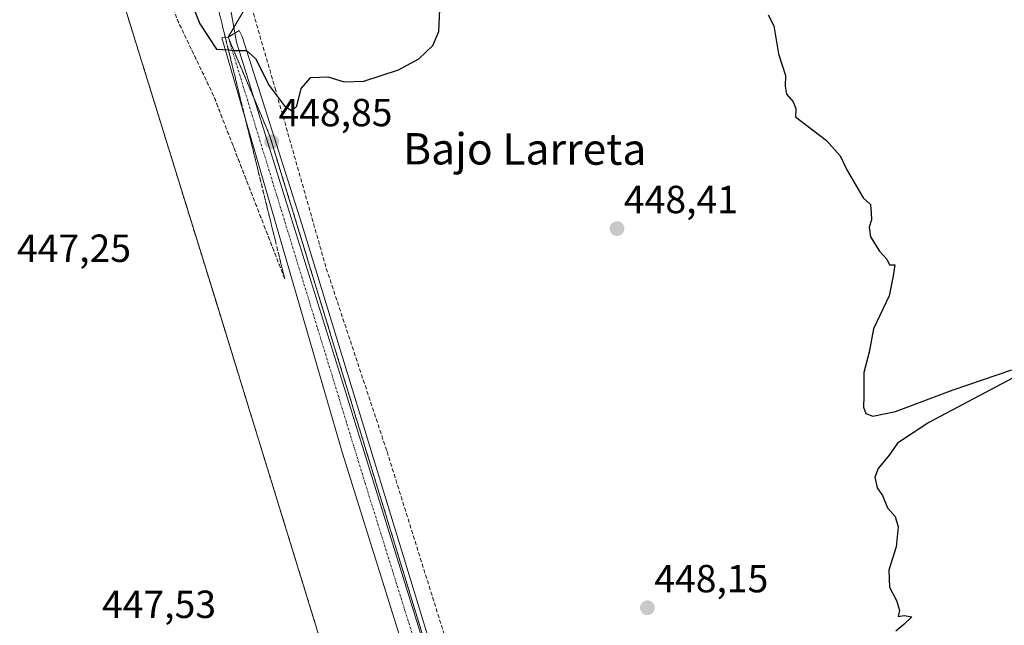
# Model space of a CAD drawing. Units: metres. Extents: x 610738 to 614194, y 4736260 to 4738630.
# Drawn here: x 612597 to 612849, y 4736675 to 4736830 of the extents above; entities that cross this region are included whole.
import ezdxf
from ezdxf.enums import TextEntityAlignment as Align

# ---------------------------------------------------------------- set-up
doc = ezdxf.new("R2010")
doc.units = ezdxf.units.M
doc.header["$MEASUREMENT"] = 0
doc.linetypes.add('TRAZO_Y_PUNTO', pattern=[1, 0.5, -0.25, 0, -0.25])
doc.linetypes.add('TRAZOSX2', pattern=[1.5, 1, -0.5])
for name, color, linetype, lineweight in [('Carátula', 7, 'Continuous', 5), ('Conducción de agua lineal', 5, 'TRAZOSX2', 0), ('Curva de nivel maestra', 36, 'Continuous', 30), ('Instalación deportiva', 135, 'TRAZOSX2', 0), ('Instalación deportiva CxS', 135, 'Continuous', 0), ('Muro lineal', 1, 'TRAZOSX2', 13), ('Núcleo urbano', 19, 'Continuous', 0), ('Núcleo urbano CxS', 19, 'Continuous', 0), ('Punto de cota en terreno', 7, 'Continuous', 0), ('Recinto industrial', 135, 'TRAZOSX2', 0), ('Recinto industrial CxS', 135, 'Continuous', 0), ('Rótulo de punto de cota en terreno', 19, 'Continuous', 0), ('Talud superficial', 39, 'TRAZOSX2', 0), ('Texto cartográfico', 19, 'Continuous', 0), ('Vía urbana Cxs', 5, 'Continuous', 0), ('Vía urbana eje', 5, 'TRAZO_Y_PUNTO', 0)]:
    doc.layers.add(name, color=color, linetype=linetype, lineweight=lineweight)
doc.styles.add('Arial', font='txt', dxfattribs={"height": 0.2})

# ---------------------------------------------------------------- blocks, each defined once
blk = doc.blocks.new('5PATER')
at = {"layer": 'Carátula', "linetype": 'Continuous', "lineweight": 5}
h = blk.add_hatch(color=250, dxfattribs=at)
edge = h.paths.add_edge_path()
edge.add_ellipse((0, 0.01), major_axis=(-1.33, -1.34), ratio=0.999422, start_angle=0, end_angle=360)

msp = doc.modelspace()

# ---------------------------------------------------------------- linework, layer by layer
at = {"layer": 'Conducción de agua lineal', "color": 5, "linetype": 'TRAZOSX2', "lineweight": 0}
for points in [[(612646.38, 4736867.98, 453.16), (612647.35, 4736864.65, 452.97), (612662.52, 4736812.39, 450.06)], [(612662.52, 4736812.39, 450.06), (612675.63, 4736766.3, 448.09)], [(612675.63, 4736766.3, 448.09), (612691.16, 4736719.51, 447.7)], [(612691.16, 4736719.51, 447.7), (612714.7, 4736644.29, 447.18), (612715.45, 4736641.89, 447.3)]]:
    msp.add_polyline3d(points, dxfattribs=at)
at = {"layer": 'Curva de nivel maestra', "color": 36, "linetype": 'Continuous', "lineweight": 30}
for points in [[(612639.8, 4736837.66, 450), (612643.32, 4736828.85, 450), (612647.51, 4736822.38, 450), (612650.58, 4736822.16, 450), (612652.29, 4736822.04, 450), (612655.21, 4736822.04, 450), (612657.56, 4736819.95, 450), (612661.02, 4736813.02, 450), (612664.82, 4736807.93, 450), (612666.84, 4736806.62, 450), (612668.08, 4736807.76, 450), (612669.24, 4736812.27, 450), (612671.71, 4736815.07, 450), (612675.98, 4736815.29, 450), (612680.16, 4736814.02, 450), (612685.19, 4736814.13, 450), (612694.06, 4736817.02, 450), (612699.29, 4736819.84, 450), (612702.85, 4736823.29, 450), (612704.4, 4736826.85, 450), (612704.62, 4736832.46, 450)], [(612788.6, 4736831.12, 450), (612790.08, 4736828.28, 450), (612791.29, 4736821.15, 450), (612793.03, 4736815.65, 450), (612792.95, 4736812.87, 450), (612793.32, 4736810.82, 450), (612795, 4736808.92, 450), (612795.66, 4736807.18, 450), (612795.63, 4736805.02, 450), (612803.57, 4736799.04, 450), (612807.06, 4736795.11, 450), (612808.74, 4736791.52, 450), (612812.94, 4736784.39, 450), (612814.77, 4736782.64, 450), (612814.99, 4736780.52, 450), (612815.04, 4736778.74, 450), (612814.44, 4736776.82, 450), (612814.8, 4736774.37, 450), (612817.13, 4736770.69, 450), (612818.96, 4736768.7, 450), (612819.62, 4736767.26, 450), (612821.04, 4736767.27, 450), (612820.6, 4736764.39, 450), (612819.6, 4736759.3, 450), (612815.58, 4736750.85, 450), (612814.42, 4736744.91, 450), (612813.1, 4736739.71, 450), (612813.09, 4736733.71, 450), (612812.97, 4736730.85, 450), (612813.6, 4736729.22, 450), (612815.36, 4736728.56, 450), (612821.22, 4736729.75, 450), (612835.98, 4736735.26, 450), (612850.91, 4736740.42, 450)], [(612851.3, 4736738.34, 450), (612829.71, 4736726.95, 450), (612821.7, 4736721.68, 450), (612819.53, 4736718.62, 450), (612816.78, 4736715.23, 450), (612815.94, 4736712.98, 450), (612816.53, 4736710.28, 450), (612817.83, 4736708.33, 450), (612819.12, 4736705.17, 450), (612821.09, 4736702.9, 450), (612821.9, 4736700.26, 450), (612821.35, 4736695.15, 450), (612819.45, 4736689.24, 450), (612819.64, 4736684.9, 450), (612821.47, 4736681.45, 450), (612822.22, 4736678.9, 450), (612821.84, 4736677.34, 450), (612823.38, 4736677.67, 450), (612825.33, 4736677.28, 450), (612823.29, 4736675.36, 450), (612821.27, 4736673.62, 450)]]:
    msp.add_polyline3d(points, dxfattribs=at)
at = {"layer": 'Instalación deportiva', "color": 135, "linetype": 'TRAZOSX2', "lineweight": 0}
msp.add_polyline3d([(612556.6, 4736856.63, 446.68), (612614.14, 4736865.26, 447.79), (612647.86, 4736756.47, 447), (612653.51, 4736738.14, 446.89), (612675.01, 4736668.39, 446.7), (612695.32, 4736602.55, 446.53)], dxfattribs=at)
at = {"layer": 'Instalación deportiva CxS', "color": 135, "linetype": 'Continuous', "lineweight": 0}
msp.add_polyline3d([(612556.6, 4736856.63, 446.68), (612614.14, 4736865.26, 447.79), (612647.86, 4736756.47, 447), (612653.51, 4736738.14, 446.89), (612675.01, 4736668.39, 446.7), (612695.32, 4736602.55, 446.53), (612696.78, 4736597.88, 446.68), (612700.05, 4736587.24, 446.45), (612724.86, 4736508.49, 446.71), (612750.54, 4736427.21, 446.28), (612748.09, 4736422.33, 446.11), (612537.85, 4736402.67, 443.85)], dxfattribs=at)
at = {"layer": 'Muro lineal', "color": 1, "linetype": 'TRAZOSX2', "lineweight": 13}
msp.add_polyline3d([(612695.32, 4736602.55, 448.08), (612675.01, 4736668.39, 448.97), (612653.51, 4736738.14, 450.36), (612647.86, 4736756.47, 449.6), (612614.14, 4736865.26, 451.61), (612556.6, 4736856.63, 451.77)], dxfattribs=at)
at = {"layer": 'Núcleo urbano', "color": 19, "linetype": 'Continuous', "lineweight": 0}
msp.add_polyline3d([(612714.07, 4736626.9, 446.66), (612703.95, 4736659.43, 446.59), (612698.35, 4736677.43, 446.84), (612679.82, 4736736.97, 447), (612665.82, 4736781.97, 448.09), (612658.47, 4736805.57, 449.19), (612652.7, 4736824.13, 450.14), (612652.27, 4736826.5, 450.49), (612646.53, 4736858.57, 452.72), (612643.14, 4736877.48, 455.1)], dxfattribs=at)
at = {"layer": 'Núcleo urbano CxS', "color": 19, "linetype": 'Continuous', "lineweight": 0}
msp.add_polyline3d([(612703.95, 4736659.43, 446.59), (612698.35, 4736677.43, 446.84), (612679.82, 4736736.97, 447), (612665.82, 4736781.97, 448.09), (612658.47, 4736805.57, 449.19), (612652.7, 4736824.13, 450.14), (612646.53, 4736858.57, 452.72), (612643.14, 4736877.48, 455.1), (612663.22, 4736907.11, 458.15), (612675.12, 4736924.67, 458.79), (612680.04, 4736931.94, 459), (612724.78, 4736961.07, 459.84)], dxfattribs=at)
msp.add_polyline3d([(612714.07, 4736626.9, 446.66), (612536.34, 4736600.14, 444.87), (612566.46, 4736744.51, 446.33), (612568.19, 4736756.61, 445.96), (612574.2, 4736798.69, 446.9), (612565.77, 4736825.75, 446.5), (612553.69, 4736864.52, 449.65), (612643.14, 4736877.48, 455.1), (612646.53, 4736858.57, 452.72), (612652.7, 4736824.13, 450.14), (612658.47, 4736805.57, 449.19), (612665.82, 4736781.97, 448.09), (612679.82, 4736736.97, 447), (612698.35, 4736677.43, 446.84), (612703.95, 4736659.43, 446.59), (612714.07, 4736626.9, 446.66)], close=True, dxfattribs=at)
at = {"layer": 'Recinto industrial', "color": 135, "linetype": 'TRAZOSX2', "lineweight": 0}
for points in [[(612650.53, 4736825.42, 450.3), (612662.54, 4736845.92, 452.67), (612689.09, 4736891.22, 457.21), (612686.67, 4736895.2, 457.54)], [(612700.32, 4736672.44, 446.74), (612698.87, 4736677.18, 446.84), (612697.42, 4736681.91, 446.94), (612695.98, 4736686.63, 446.9), (612694.53, 4736691.35, 446.96), (612693.58, 4736694.45, 446.99), (612693.08, 4736696.09, 447), (612691.64, 4736700.81, 446.89), (612690.19, 4736705.54, 446.8), (612688.73, 4736710.26, 446.85), (612687.28, 4736714.99, 446.91), (612685.85, 4736719.72, 446.83), (612684.39, 4736724.44, 446.94), (612682.94, 4736729.17, 447.08), (612681.5, 4736733.9, 446.96), (612680.05, 4736738.63, 447.01), (612677.14, 4736748.08, 447.28), (612675.71, 4736752.81, 447.2), (612672.8, 4736762.26, 447.42), (612671.35, 4736766.99, 447.46), (612669.91, 4736771.71, 447.63), (612668.46, 4736776.43, 447.88), (612667.01, 4736781.17, 448.08), (612665.57, 4736785.89, 448.23), (612664.12, 4736790.61, 448.47), (612662.67, 4736795.34, 448.72), (612661.21, 4736800.07, 448.87), (612659.44, 4736804.3, 449.11), (612657.66, 4736808.51, 449.34), (612655.87, 4736812.75, 449.47), (612654.08, 4736816.97, 449.67), (612652.3, 4736821.19, 449.92), (612650.53, 4736825.42, 450.3)]]:
    msp.add_polyline3d(points, dxfattribs=at)
at = {"layer": 'Recinto industrial CxS', "color": 135, "linetype": 'Continuous', "lineweight": 0}
msp.add_polyline3d([(612700.32, 4736672.44, 446.74), (612698.87, 4736677.18, 446.84), (612697.42, 4736681.91, 446.94), (612695.98, 4736686.63, 446.9), (612694.53, 4736691.35, 446.96), (612693.58, 4736694.45, 446.99), (612693.08, 4736696.09, 447), (612691.64, 4736700.81, 446.89), (612690.19, 4736705.54, 446.8), (612688.73, 4736710.26, 446.85), (612687.28, 4736714.99, 446.91), (612685.85, 4736719.72, 446.83), (612684.39, 4736724.44, 446.94), (612682.94, 4736729.17, 447.08), (612681.5, 4736733.9, 446.96), (612680.05, 4736738.63, 447.01), (612677.14, 4736748.08, 447.28), (612675.71, 4736752.81, 447.2), (612672.8, 4736762.26, 447.42), (612671.35, 4736766.99, 447.46), (612669.91, 4736771.71, 447.63), (612668.46, 4736776.43, 447.88), (612667.01, 4736781.17, 448.08), (612665.57, 4736785.89, 448.23), (612664.12, 4736790.61, 448.47), (612662.67, 4736795.34, 448.72), (612661.21, 4736800.07, 448.87), (612659.44, 4736804.3, 449.11), (612657.66, 4736808.51, 449.34), (612655.87, 4736812.75, 449.47), (612654.08, 4736816.97, 449.67), (612652.3, 4736821.19, 449.92), (612650.53, 4736825.42, 450.3), (612662.54, 4736845.92, 452.67)], dxfattribs=at)
at = {"layer": 'Talud superficial', "color": 39, "linetype": 'TRAZOSX2', "lineweight": 0}
for points in [[(612664.98, 4736763.7, 446.43), (612662.6, 4736773.36, 446.43), (612661.41, 4736778.2, 446.43), (612657.84, 4736792.69, 446.43), (612656.65, 4736797.53, 446.43), (612653.08, 4736812.02, 446.43), (612651.89, 4736816.86, 446.43), (612650.58, 4736822.16, 446.43), (612647.13, 4736836.18, 446.43), (612645.94, 4736841.02, 446.43), (612642.37, 4736855.51, 446.43), (612641.18, 4736860.35, 446.43), (612637.61, 4736874.84, 446.43), (612636.42, 4736879.68, 446.43), (612632.1, 4736886.6, 446.43), (612628.63, 4736886.6, 446.43), (612624.02, 4736885.73, 446.43), (612619.4, 4736884.87, 446.43), (612614.79, 4736884, 446.43), (612576.15, 4736875.52, 446.43)], [(612664.98, 4736763.7, 446.43), (612660.03, 4736776.45, 446.43), (612658.37, 4736780.69, 446.43), (612651.77, 4736797.69, 446.43), (612650.11, 4736801.94, 446.43), (612646.81, 4736810.44, 446.43), (612644.9, 4736814.42, 446.43), (612641.1, 4736822.38, 446.43), (612639.19, 4736826.36, 446.43), (612637.29, 4736830.34, 446.43), (612633.72, 4736843.65, 446.43), (612632.53, 4736848.08, 446.43), (612630.15, 4736856.96, 446.43), (612628.96, 4736861.39, 446.43), (612627.77, 4736865.83, 446.43), (612618.13, 4736864.67, 446.43), (612613.31, 4736864.1, 446.43), (612603.68, 4736862.94, 446.43), (612598.86, 4736862.37, 446.43), (612584.41, 4736860.63, 446.43)], [(612648.32, 4736831.35, 450.96), (612648.72, 4736829.74, 450.81), (612649.11, 4736828.13, 450.65), (612649.51, 4736826.52, 450.43), (612649.91, 4736824.91, 450.21), (612650.3, 4736823.3, 450), (612650.7, 4736821.69, 449.91), (612651.1, 4736820.08, 449.83), (612651.49, 4736818.47, 449.78), (612651.89, 4736816.86, 449.71), (612652.29, 4736815.25, 449.64), (612652.68, 4736813.63, 449.56), (612653.08, 4736812.02, 449.46), (612653.48, 4736810.41, 449.36), (612653.87, 4736808.8, 449.28), (612654.27, 4736807.19, 449.2), (612654.67, 4736805.58, 449.13), (612655.06, 4736803.97, 449.07), (612655.46, 4736802.36, 448.99), (612655.86, 4736800.75, 448.93), (612656.25, 4736799.14, 448.9), (612656.65, 4736797.53, 448.87), (612657.05, 4736795.92, 448.79), (612657.44, 4736794.3, 448.71), (612657.84, 4736792.69, 448.58), (612658.24, 4736791.08, 448.42), (612658.63, 4736789.47, 448.28), (612659.03, 4736787.86, 448.18), (612659.43, 4736786.25, 448.13), (612659.82, 4736784.64, 448.08), (612660.22, 4736783.03, 448.05), (612660.62, 4736781.42, 448.02), (612661.01, 4736779.81, 448), (612661.41, 4736778.2, 447.98), (612661.81, 4736776.59, 447.88), (612662.2, 4736774.97, 447.77), (612662.6, 4736773.36, 447.67), (612663, 4736771.75, 447.57), (612663.39, 4736770.14, 447.47), (612663.79, 4736768.53, 447.39), (612664.19, 4736766.92, 447.38), (612664.58, 4736765.31, 447.36), (612664.98, 4736763.7, 447.33), (612664.43, 4736765.12, 447.34), (612663.88, 4736766.53, 447.35), (612663.33, 4736767.95, 447.34), (612662.78, 4736769.37, 447.38), (612662.23, 4736770.78, 447.45), (612661.68, 4736772.2, 447.55), (612661.13, 4736773.62, 447.63), (612660.58, 4736775.03, 447.65), (612660.03, 4736776.45, 447.65), (612659.48, 4736777.86, 447.63), (612658.92, 4736779.28, 447.61), (612658.37, 4736780.69, 447.61), (612657.82, 4736782.11, 447.62), (612657.27, 4736783.52, 447.64), (612656.72, 4736784.94, 447.68), (612656.17, 4736786.36, 447.75), (612655.62, 4736787.77, 447.8), (612655.07, 4736789.19, 447.86), (612654.52, 4736790.61, 447.92), (612653.97, 4736792.02, 447.94), (612653.42, 4736793.44, 447.93), (612652.87, 4736794.86, 447.92), (612652.32, 4736796.27, 447.92), (612651.77, 4736797.69, 447.94), (612651.22, 4736799.11, 448.03), (612650.66, 4736800.52, 448.16), (612650.11, 4736801.94, 448.24), (612649.56, 4736803.36, 448.27), (612649.01, 4736804.77, 448.19), (612648.46, 4736806.19, 448.1), (612647.91, 4736807.61, 448), (612647.36, 4736809.02, 447.96), (612646.81, 4736810.44, 448.08), (612646.17, 4736811.77, 448.21), (612645.54, 4736813.09, 448.32), (612644.9, 4736814.42, 448.32), (612644.27, 4736815.75, 448.27), (612643.63, 4736817.07, 448.19), (612643, 4736818.4, 448.09), (612642.37, 4736819.73, 448.03), (612641.73, 4736821.05, 447.97), (612641.1, 4736822.38, 447.99), (612640.46, 4736823.71, 448.04), (612639.83, 4736825.03, 448.17), (612639.19, 4736826.36, 448.23), (612638.56, 4736827.69, 448.22), (612637.92, 4736829.01, 448.12), (612637.29, 4736830.34, 447.99)]]:
    msp.add_polyline3d(points, dxfattribs=at)
at = {"layer": 'Vía urbana Cxs', "color": 5, "linetype": 'Continuous', "lineweight": 0}
for points in [[(612714.14, 4736609.35, 446.89), (612679.69, 4736719.36, 446.85), (612648.89, 4736825.25, 450.24), (612650.53, 4736825.42, 450.3), (612653.34, 4736827.15, 450.6), (612654.13, 4736825.57, 450.37), (612669.37, 4736777.62, 447.95), (612704.77, 4736662.05, 446.64)], [(612754.92, 4736418.96, 446.13), (612758.43, 4736421.55, 446.3), (612761.45, 4736424.72, 446.47), (612764.3, 4736429.48, 446.74), (612765.57, 4736435.04, 446.98), (612764.78, 4736442.98, 447.11), (612733.03, 4736546.8, 447.21), (612714.14, 4736609.35, 446.89), (612679.69, 4736719.36, 446.85), (612648.89, 4736825.25, 450.24), (612650.53, 4736825.42, 450.3), (612653.34, 4736827.15, 450.6), (612654.13, 4736825.57, 450.37), (612669.37, 4736777.62, 447.95), (612704.77, 4736662.05, 446.64), (612724.62, 4736598.08, 446.77), (612751.44, 4736512.35, 447.32), (612809.39, 4736547.44, 452.44), (612856.54, 4736575.54, 456.56), (612870.35, 4736580.93, 457.62), (612878.76, 4736583.31, 457.87), (612889.68, 4736567.02, 457.61)]]:
    msp.add_polyline3d(points, dxfattribs=at)
at = {"layer": 'Vía urbana eje', "color": 5, "linetype": 'TRAZO_Y_PUNTO', "lineweight": 0}
msp.add_polyline3d([(612650.53, 4736825.42, 450.3), (612685.56, 4736711.43, 446.85), (612723.5, 4736590.14, 446.99), (612751.14, 4736506.81, 447.49)], dxfattribs=at)

# ---------------------------------------------------------------- block references
at = {"layer": 'Punto de cota en terreno', "linetype": 'Continuous', "lineweight": 0}
for p in [(612661.64, 4736798.7, 448.85), (612749.98, 4736776.49, 448.41), (612757.75, 4736679.61, 448.15)]:
    msp.add_blockref('5PATER', p, dxfattribs=at)

# ---------------------------------------------------------------- texts
at = {"layer": 'Rótulo de punto de cota en terreno', "color": 19, "linetype": 'Continuous', "lineweight": 0, "style": 'Arial'}
for s, p in [('448,85', (612663.4, 4736800.46)), ('448,41', (612751.74, 4736778.25)), ('447,25', (612596.53, 4736765.79)), ('448,15', (612759.51, 4736681.37)), ('447,53', (612618.27, 4736674.81))]:
    msp.add_text(s, height=7, dxfattribs=at).set_placement(p, align=Align.BOTTOM_LEFT)
at = {"layer": 'Texto cartográfico', "color": 19, "linetype": 'Continuous', "lineweight": 0, "style": 'Arial'}
msp.add_text('Bajo Larreta', height=8, rotation=-0.1031, dxfattribs=at).set_placement((612726.38, 4736796.84), align=Align.MIDDLE_CENTER)

doc.saveas('drawing.dxf')
